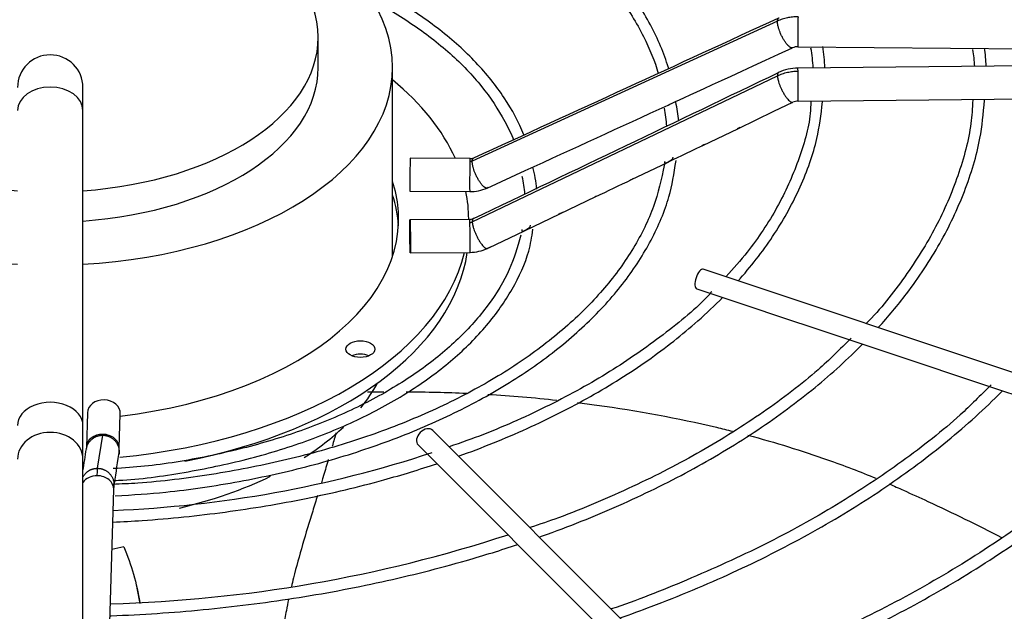
# Paper-space layout 'Layout1' of a CAD drawing. Units: inches. Extents: x 0 to 16.7, y -0.7 to 10.7.
# Drawn here: x 2.9 to 3.2, y 10 to 10.2 of the extents above; entities that cross this region are included whole.
import ezdxf

# ---------------------------------------------------------------- set-up
doc = ezdxf.new("R2010")
doc.units = ezdxf.units.IN
doc.header["$MEASUREMENT"] = 0
doc.layers.add('Default', color=7, linetype='Continuous')
doc.layers.add('DUNLI_630', color=7, linetype='Continuous')

# ---------------------------------------------------------------- blocks, each defined once
blk = doc.blocks.new('SE2')
at = {"layer": 'DUNLI_630', "color": 7, "linetype": 'Continuous'}
for p, q in [((3.151765928375659, 10.20249059454095), (3.057040862408646, 10.15899714948342)), ((3.009233236455009, 10.18808010574967), (3.009233236455009, 10.19748267308154)), ((3.158104475710277, 10.19452533874722), (3.347464209732807, 10.1926777116855)), ((3.347464209732807, 10.18975087586762), (3.158104475710277, 10.1879032488059)), ((3.0322949958714, 10.12944952481623), (3.0322949958714, 10.18808010574967)), ((3.057040862408639, 10.14016614935603), (3.151765928375668, 10.18550810350875)), ((2.936220195150731, 10.17476795408195), (2.936220195150731, 10.1818478486559)), ((3.158204348145339, 10.17766751556118), (3.347564082167869, 10.17951514262289)), ((3.150670683227819, 10.174487827045), (3.156501145114459, 10.17728318994923)), ((2.936220195150733, 10.07698206851994), (2.936220195150732, 10.17476795408195)), ((3.139630268463597, 10.16919459874179), (3.150670683227819, 10.174487827045)), ((3.128590244101833, 10.16390155761355), (3.139630268463597, 10.16919459874179)), ((3.056360105611303, 10.15978667540914), (3.037816637273774, 10.15996760835191)), ((3.106475827964495, 10.15330698297679), (3.117606183951088, 10.15863723005432)), ((3.061671771742255, 10.15067495602588), (3.073508770091892, 10.15610067124675)), ((3.037716764838712, 10.14973187510718), (3.056260233176242, 10.14955094216442)), ((3.084272561467661, 10.14269198822699), (3.095386383439608, 10.14800310291129)), ((3.056260233176242, 10.14094141619762), (3.037716764838712, 10.14076048325485)), ((3.073264614865763, 10.1374314696593), (3.084272561467661, 10.14269198822698)), ((3.0621551876542, 10.13212245515948), (3.073264614865763, 10.1374314696593)), ((3.037816637273774, 10.13052475001013), (3.056360105611303, 10.1307056829529)), ((3.292195561243897, 10.07097517810941), (3.128750314023759, 10.12545692718279)), ((3.126727203315974, 10.11938759505944), (3.131687379771889, 10.11773420290747)), ((3.131687379771888, 10.11773420290747), (3.142555256295311, 10.11411157739966)), ((3.142555256295311, 10.11411157739966), (3.153384141268826, 10.11050194907516)), ((3.153384141268827, 10.11050194907516), (3.16427235156647, 10.10687254564261)), ((3.164272351566469, 10.10687254564261), (3.175125176805711, 10.10325493722953)), ((3.175125176805711, 10.10325493722953), (3.185992291545626, 10.09963256564956)), ((3.185992291545626, 10.09963256564955), (3.196897231109196, 10.09599758579503)), ((3.196897231109197, 10.09599758579503), (3.207658496652311, 10.09241049728066)), ((3.20765849665231, 10.09241049728066), (3.218562946813807, 10.08877568056016)), ((3.218562946813808, 10.08877568056016), (3.229402299170735, 10.08516256310785)), ((2.937581884455443, 10.08090431463105), (2.937268499405806, 10.07019823819467)), ((2.947500337331816, 10.06989873491208), (2.947813722381453, 10.08060481134846)), ((2.936220195150733, 10.0665540735837), (2.936220195150733, 10.07698206851994)), ((2.940771213804153, 10.06369024825333), (2.942372069639738, 10.07396209098324)), ((3.139128017039371, 9.98110694014078), (3.044762859559055, 10.07547209762108)), ((3.040239046490441, 10.07094828455247), (3.134604203970757, 9.976583127072166)), ((2.936220195150733, 9.949934474581823), (2.936220195150733, 10.0665540735837)), ((2.942578983301029, 9.947740155253618), (2.945779167245357, 10.05706704866519)), ((2.954018104095278, 10.02178455942736), (2.952993468440877, 10.02645044237245))]:
    blk.add_line(p, q, dxfattribs=at)
for centre, radius, start, end in [((-16.6586718427627, 53.22498932862538), 47.36368993510618, 294.5994271984203, 294.7255192675094), ((2.926063945150731, 10.1818478486559), 0.01015625000000034, 0, 180), ((3.158036250733608, 10.19058957295493), 0.003936476316522326, 89.01403589166998, 114.2623036150454), ((3.11630985038599, 10.18582453802796), 0.0465923917025528, 2.612568527082334, 10.1944618236701), ((3.109370660604398, 10.1864617725308), 0.05710736755760786, 1.531177482892053, 8.196349293880374), ((3.167143011062848, 10.18599232496241), 0.04591681411926832, 3.053217738692445, 9.560952459102024), ((3.164064029928058, 10.18601944518461), 0.05257028712093415, 2.681604584159227, 8.86977287123939), ((-17.80826079668197, 53.85377806795542), 48.43723772438548, 295.5169097521379, 295.6411356657085), ((3.158215746874492, 10.17367689507235), 0.01422666501845381, 90.45009876549535, 115.3005258984631), ((-9.675518175902932, 38.00662540057822), 30.62987782817303, 294.5967024497843, 294.6878655033731), ((3.082174625279242, 10.16801089838915), 0.03913787946375039, 5.066777360990214, 13.79165371226362), ((3.158220396327827, 10.17363153934234), 0.004036133903815412, 90.22088586360125, 115.2117511995151), ((3.074852206669564, 10.1673702070051), 0.04262848310107246, 3.312423592401294, 10.96167556649624), ((3.056413904486112, 10.16243760993964), 0.002651598185238409, 268.8479838723853, 293.9902985748353), ((3.04108291776224, 10.14745171108246), 0.03609394444604905, 4.63666419068392, 15.65851675829401), ((3.04245424699893, 10.14679256447902), 0.03101228177491906, 3.764112490767846, 13.83589991025681), ((-0.2092299194459388, 17.0715971840597), 7.671808385889882, 295.5150409935022, 295.6068461581066), ((3.056419992092712, 10.16237204374614), 0.01282197530110928, 269.2839074412548, 294.1792130520935), ((3.056256210787966, 10.14367628234031), 0.00273499611775525, 270.0740386849481, 294.9378898010257), ((3.056261306168066, 10.14362914450044), 0.01292371525467346, 270.4401843725092, 295.1531155557292), ((0.1827553378247902, 10.49367030019166), 2.78696142444539, 351.1079298794532, 351.2503179567237), ((2.930054195258231, 10.07010644609674), 0.01744715800613319, 353.1046367511889, 359.2792507785759), ((2.931177607709114, 10.4119904380374), 0.3616400557308021, 272.2859481291705, 288.2774682889566), ((0.1624457225041898, 10.49686129530484), 2.817755109101115, 351.0339616480202, 351.2458226695251), ((2.932361663499128, 10.45921952395156), 0.4377547679505429, 271.6206969433493, 288.0708411912932)]:
    blk.add_arc(centre, radius, start, end, dxfattribs=at)
for centre, major_axis, ratio, start_param, end_param in [((2.926063945150731, 10.18808010574967), (0.1062310507206692, -3.796074588553995e-16), 0.5773502691895624, 0, 4.616637447288133), ((2.926063945150731, 10.19748267308154), (0.08316929130427725, 5.327103587645314e-17), 0.5773502691895626, 0, 4.589968039982427), ((3.158154411927808, 10.19964320536958), (4.99362175308543e-05, 0.005117866622361527), 0.01379684123693339, 0.6155470197688837, 3.141592653589793), ((2.926063945150731, 10.19748267308154), (0.08316929130427725, 5.327103587645314e-17), 0.5773502691895626, 4.83480992078699, 6.283185307179585), ((2.926063945150731, 10.18808010574967), (0.0831692913042773, 7.990655381467968e-17), 0.5773502691895628, 4.834809920786984, 6.283185307179584), ((2.926063945150731, 10.18808010574967), (0.1062310507206692, -3.796074588553995e-16), 0.5773502691895624, 4.808140513481284, 6.283185307179586), ((3.158154411927808, 10.18278538218354), (4.993621753077883e-05, -0.005117866622362152), 0.01379684123690427, 2.526045633820737, 3.141592653596191), ((3.158154411927808, 10.18278538218354), (-4.993621753067839e-05, 0.005117866622361977), 0.01379684123686292, 3.141592653585012, 5.66763828740998), ((2.926063945150731, 10.14106725967233), (0.1298720472440945, -4.683925186494879e-16), 0.5773502691895597, 0.2529345000810981, 0.6129282373869199), ((2.926063945150732, 10.17476795408195), (0.01015625000000023, -8.706998208414519e-16), 0.7095427867098884, 0, 3.141592653589667), ((3.037766701056242, 10.15484974172955), (-4.993621753065342e-05, -0.005117866622361877), 0.01379684123688258, 3.141592653589793, 6.283185307177739), ((3.056310169393772, 10.15466880878678), (4.993621753030189e-05, 0.005117866622362136), 0.01379684123686286, 0.6155470197600321, 3.141592653589221), ((3.056310169393773, 10.15466880878678), (-4.993621753050276e-05, -0.005117866622361556), 0.01379684123689597, 3.141592653589793, 3.757139673362893), ((2.926063945150731, 10.14106725967233), (-0.1081200787401576, 1.775701195881771e-16), 0.5773502691895606, 1.773151664491514, 3.328796761147331), ((2.926063945150731, 10.14106725967233), (0.1298720472440945, -4.683925186494879e-16), 0.5773502691895597, 6.246761003631203e-15, 0.113538214410767), ((2.926063945150731, 10.13688834016365), (0.1081200787401576, -4.417570007112615e-16), 0.5773502691895589, 0.0334787640063885, 0.1872041075575371), ((3.056310169393772, 10.13582354957526), (4.993621753065315e-05, -0.005117866622361527), 0.01379684123682004, 2.526045633819107, 3.141592653591841), ((3.056310169393772, 10.13582354957526), (-4.993621753095446e-05, 0.005117866622361818), 0.01379684123692041, 3.141592653589793, 5.667638287409419), ((2.926063945150731, 10.14106725967233), (0.1298720472440945, -4.683925186494879e-16), 0.5773502691895597, 4.879364866013068, 6.144333577442622), ((2.926063945150731, 10.13688834016365), (-0.1298720472440947, 3.551402391763542e-16), 0.5773502691895612, 1.89802323929538, 3.058930058291321), ((3.127738758669866, 10.12242226112111), (-0.001011555353892329, -0.003034666061677241), 0.4082482904639015, 3.141592653590699, 6.283185307179586), ((2.926063945150732, 10.1204338445982), (0.4414370078740158, -1.478373902042916e-15), 0.5773502691895617, 4.748115496118731, 6.271861851058087), ((2.926063945150731, 10.12252330435254), (0.4414370078740154, -7.125514330832315e-16), 0.5773502691895613, 4.748631782748089, 6.263660375231536), ((3.022333782375073, 10.09650607735589), (0.004478346456692772, 1.739632265340423e-16), 0.5773502691895652, 0.9409567928130169, 2.200635860776976), ((2.926063945150731, 10.10815826854143), (0.1062310507206694, -6.214954185586199e-17), 0.57735026918956, -0.4329348041071395, -0.2981259547750073), ((2.942697803418449, 10.08075456298976), (-0.00511591896300486, 0.0001497516412938051), 0.8163800057807616, 3.141592653589793, 6.283185307179586), ((2.926063945150733, 10.07698206851994), (0.01015625000000009, -4.933633167165754e-16), 0.7095427867099046, 6.846283563765072e-14, 3.141592653589862), ((2.926063945150731, 10.10815826854143), (0.1062310507206694, -6.214954185586199e-17), 0.57735026918956, -0.7356121342752413, -0.5426660565774082), ((3.042500953024748, 10.07321019108677), (-0.002261906534307012, -0.002261906534308011), 0.7071067811865177, 3.141592653590314, 6.283185307179586), ((2.926063945150733, 10.0665540735837), (0.01015625000000014, -9.284614379432803e-16), 0.8164965809277399, 0, 3.141592653589793), ((2.942384418368814, 10.07004848655338), (0.00511591896300496, -0.0001497516412932832), 0.8163800057808684, 1.594688609529929, 3.13868606090397), ((2.942384418368814, 10.07004848655338), (-0.005115918963005211, 0.0001497516412929061), 0.8163800057808084, 3.138709246822464, 4.736281263119659), ((2.942384418368814, 10.07004848655338), (0.00511591896300496, -0.0001497516412932832), 0.8163800057808684, 3.13868606090397, 3.194387494420079), ((2.940663248282352, 10.05721680030648), (0.00511591896300516, -0.0001497516412936309), 0.8163800057807655, 1.594688609530069, 2.646308682622536), ((2.940663248282352, 10.05721680030648), (-0.005115918963004709, 0.00014975164129366), 0.8163800057809203, 3.141592653589807, 4.736281263119871), ((2.926063945150731, 10.10815826854143), (0.1062310507206694, -6.214954185586199e-17), 0.57735026918956, 5.09963224928981, 5.411656539067898), ((2.926063945150731, 10.03476599467015), (0.4081692913385823, -7.835794809185024e-16), 0.5773502691895618, 4.73727399384463, 6.231585084195843)]:
    blk.add_ellipse(centre, major_axis=major_axis, ratio=ratio, start_param=start_param, end_param=end_param, dxfattribs=at)
for centre, major_axis, ratio in [((3.037766701056242, 10.13564261663249), (4.993621753085402e-05, -0.005117866622361411), 0.01379684123693545), ((3.022333782375073, 10.10068499686458), (-0.004478346456692823, 2.941005105679184e-17), 0.5773502691895895)]:
    blk.add_ellipse(centre, major_axis=major_axis, ratio=ratio, dxfattribs=at)
for points, knots in [([(3.11799134186312, 10.18773629729083), (3.117880256025542, 10.18812737282807), (3.116476973576317, 10.19286995029237), (3.112265799701124, 10.20233458049404), (3.103839519470098, 10.21505557409772), (3.092731619002238, 10.22718137035753), (3.079206970171211, 10.23841784507986), (3.063435143638943, 10.24862869682677), (3.045655268947357, 10.25765528584313), (3.02614428222698, 10.26536357555433), (3.005134648746538, 10.27166112852165), (2.983140025366332, 10.27638979998915), (2.962916936819663, 10.27928166672092), (2.951256539238296, 10.2800518183468), (2.946535230763846, 10.28031307293015)], [0.0648932613768388, 0.0648932613768388, 0.0648932613768388, 0.0648932613768388, 0.07256788197234487, 0.1578773308377583, 0.2434060953311177, 0.3291814010689158, 0.4151375328704934, 0.50118984088914, 0.5872755832911566, 0.6733532960449182, 0.7594127621087086, 0.8454530126966464, 0.9314775395758305, 0.9821452508617435, 0.9821452508617435, 0.9821452508617435, 0.9821452508617435]), ([(2.946593252074975, 10.2767596996278), (2.952742998945431, 10.27635790727792), (2.965459120834874, 10.27539873050397), (2.9866679617673, 10.27210190641593), (3.008244240221491, 10.2671285455076), (3.028747027855543, 10.26063560019582), (3.047677552538608, 10.25277826859965), (3.064805554366932, 10.24366413089906), (3.079867929437953, 10.23343594076165), (3.092635606441188, 10.22226056720281), (3.102973752610707, 10.21027434783515), (3.110258813037995, 10.19828297307768), (3.113726352549016, 10.1899827235921), (3.114774578291209, 10.18621913105614)], [0.01411803112105315, 0.01411803112105315, 0.01411803112105315, 0.01411803112105315, 0.08041812410582068, 0.167601986885165, 0.254768590864745, 0.3419111708327044, 0.4290240569250008, 0.5161045556054317, 0.6031567928133333, 0.6901971855676811, 0.7772528465087281, 0.8643894170693951, 0.9413108771154266, 0.9413108771154266, 0.9413108771154266, 0.9413108771154266]), ([(3.073047104201016, 10.16714122625912), (3.073043435207075, 10.16715084693419), (3.071583221795312, 10.17097560082184), (3.067310794839917, 10.17885834623654), (3.058606917169487, 10.18975219214426), (3.04730898049963, 10.19992503939647), (3.03460488339771, 10.2084975088424), (3.025316935829991, 10.21337991335959), (3.020965367060702, 10.2154234301797)], [0.08586141429927543, 0.08586141429927543, 0.08586141429927543, 0.08586141429927543, 0.08612127830079823, 0.1891642947729563, 0.292627267642813, 0.3964816084359127, 0.5005662491185268, 0.5847787318595988, 0.5847787318595988, 0.5847787318595988, 0.5847787318595988]), ([(3.024318437931693, 10.2097875615326), (3.02917946940027, 10.20729522669209), (3.038529258356638, 10.20182077674716), (3.050544534184866, 10.19255687387954), (3.060407960870222, 10.18228225764836), (3.066281604018608, 10.17324743131661), (3.069165753483652, 10.16749686988724), (3.069961459190115, 10.1655661778746)], [0.4554055242073002, 0.4554055242073002, 0.4554055242073002, 0.4554055242073002, 0.5567659612227347, 0.6626222624814974, 0.7684725175371464, 0.874408434370186, 0.9284438284922887, 0.9284438284922887, 0.9284438284922887, 0.9284438284922887]), ([(3.158154411927808, 10.20382212487826), (3.157597748733343, 10.2038275563708), (3.156745317740026, 10.20379015844043), (3.15565152988885, 10.20365242472714), (3.154824234367804, 10.20350272503482), (3.154032967076776, 10.20331387258552), (3.152995182327688, 10.20300489923351), (3.152248446548924, 10.20271264970293), (3.151765928375672, 10.20249059454094)], [0, 0, 0, 0, 0.2500000000038909, 0.3800000000035458, 0.5000000000032272, 0.630000000002882, 0.7500000000025635, 1, 1, 1, 1]), ([(3.151765928375672, 10.18550810350874), (3.152248446548946, 10.18573957475532), (3.153015296830833, 10.18605466174776), (3.154054038083431, 10.18638165176098), (3.154867476297593, 10.18658977110787), (3.155673349762285, 10.18674950483279), (3.156767677410276, 10.18690625432052), (3.157597748733354, 10.18695887019969), (3.158154411927808, 10.18696430169222)], [0, 0, 0, 0, 0.2500000000020625, 0.3800000000028117, 0.5000000000035034, 0.6300000000042526, 0.7500000000049443, 1, 1, 1, 1]), ([(3.16217001657846, 10.17759677275645), (3.162110450607179, 10.17621375275788), (3.161836592571456, 10.1703673779178), (3.158493702068201, 10.15895096373386), (3.152143502711056, 10.1447212685297), (3.144003953218943, 10.13238916775427), (3.138141500459953, 10.12573151146666), (3.135741025211958, 10.12313382345074)], [0, 0, 0, 0, 0.06081740709084327, 0.3004227623193067, 0.5396564679675927, 0.7783373208172779, 0.9190536563722204, 0.9190536563722204, 0.9190536563722204, 0.9190536563722204]), ([(3.139575721002511, 10.12184993714533), (3.139793177992249, 10.12209384850956), (3.144009006243408, 10.12685696950278), (3.151313744512002, 10.13642500792784), (3.159205140283696, 10.15089616259757), (3.164245236835509, 10.16494862842516), (3.165281684499758, 10.17324098806581), (3.165762234002003, 10.17744834481976)], [0.862965314105245, 0.862965314105245, 0.862965314105245, 0.862965314105245, 0.8649149413581857, 0.9009759273712193, 0.9369920772899019, 0.9729370059834499, 1, 1, 1, 1]), ([(3.212367288806212, 10.17804760838757), (3.212234983184732, 10.17536442178478), (3.211824668430418, 10.16796413884336), (3.208095845740532, 10.1543805038968), (3.201353838148971, 10.13850666014111), (3.191756552629458, 10.1232627999278), (3.183767075823049, 10.11308212593607), (3.179343215728268, 10.10859324937381)], [0, 0, 0, 0, 0.09437014674947909, 0.305582212667626, 0.5165447286771017, 0.7271433645204548, 0.9330941026424663, 0.9330941026424663, 0.9330941026424663, 0.9330941026424663]), ([(3.183057650411489, 10.10735936178361), (3.18618262398354, 10.11079445485313), (3.193292559053905, 10.11931147201592), (3.202620254363574, 10.13339418077917), (3.210168761819566, 10.14945971883321), (3.214824046441783, 10.16473144710258), (3.215651287682262, 10.17362175151792), (3.216016563939611, 10.17798394285085)], [0.8568920891376064, 0.8568920891376064, 0.8568920891376064, 0.8568920891376064, 0.8795640207945683, 0.9120695785048513, 0.944535708622933, 0.9769480045098811, 1, 1, 1, 1]), ([(3.15113374336396, 10.1747089916322), (3.15101443306995, 10.17464980416728), (3.150890992930622, 10.17459062421683), (3.150602083550803, 10.17445193262819), (3.150453736094781, 10.17437950012154), (3.150337519271072, 10.17432763375433)], [0.4413334967536719, 0.4413334967536719, 0.4413334967536719, 0.4413334967536719, 0.5000000000000062, 0.5000000000000062, 0.5817193899156836, 0.5817193899156836, 0.5817193899156836, 0.5817193899156836]), ([(3.14013503744538, 10.16943506786244), (3.13999948844639, 10.16936727883706), (3.139857164251317, 10.1692992047691), (3.139531865399188, 10.16914316772321), (3.139369786408272, 10.16906368118818), (3.139248826958315, 10.16901088711566)], [0.4328445129739019, 0.4328445129739019, 0.4328445129739019, 0.4328445129739019, 0.4999999999999993, 0.4999999999999993, 0.5900411550543665, 0.5900411550543665, 0.5900411550543665, 0.5900411550543665]), ([(3.129068429257065, 10.1641293790822), (3.128935642551903, 10.16406334102686), (3.128796627966497, 10.16399700577199), (3.128475259434842, 10.16384300069396), (3.12831382415736, 10.16376364658676), (3.12819302219293, 10.16371040614329)], [0.4346617315731955, 0.4346617315731955, 0.4346617315731955, 0.4346617315731955, 0.4999999999999947, 0.4999999999999947, 0.5890046981987306, 0.5890046981987306, 0.5890046981987306, 0.5890046981987306]), ([(2.946230776115524, 10.05512916477315), (2.951821672230643, 10.0554571055784), (2.964095207248842, 10.05628521010795), (2.984977072551676, 10.05939580173836), (3.006889409075618, 10.06425024288243), (3.027790563734051, 10.07066704776505), (3.047172096219166, 10.07848737661864), (3.064806457680293, 10.08762002568076), (3.080422972697144, 10.0979352610593), (3.093785227386721, 10.10928125077234), (3.104720175893866, 10.12152819338583), (3.112943364768827, 10.13437561960468), (3.118410890231237, 10.14726724805909), (3.1196783677385, 10.15503112238938), (3.120300309975895, 10.15916749546208)], [0.01074998776633375, 0.01074998776633375, 0.01074998776633375, 0.01074998776633375, 0.06925424808709282, 0.1552485043002504, 0.241256683880628, 0.3272855563237237, 0.4133412277583992, 0.4994277913220463, 0.5855444479185143, 0.6716791253101037, 0.7577868689670638, 0.843797289406855, 0.9296148118087406, 1, 1, 1, 1]), ([(3.119283764852808, 10.16029387670978), (3.119269983684625, 10.1601698678271), (3.119243915423992, 10.15993529439814), (3.119064243584488, 10.15956336895824), (3.118729887368135, 10.15921867646473), (3.118159049542191, 10.15889661615405), (3.117532751990933, 10.1586013649079), (3.11704404124724, 10.15836226395484), (3.116828674766559, 10.15830206784749), (3.116807877419702, 10.15845394297083), (3.116833768296585, 10.15870591514391), (3.116860926606329, 10.15889996873438), (3.116874747204855, 10.15899878640356)], [0, 0, 0, 0, 0.09521206481934538, 0.1801017801635612, 0.3234453799502259, 0.4375525658369277, 0.5290332642315593, 0.6139004967876043, 0.7141029289207912, 0.8413068174154955, 0.9191902435202338, 1, 1, 1, 1]), ([(3.116715108659676, 10.15802896662063), (3.115716455868323, 10.153214522284), (3.113896195690149, 10.14505888612723), (3.107469424531514, 10.13194364007392), (3.098576981158369, 10.11963147512096), (3.087065778885043, 10.10794831465216), (3.073190800557214, 10.09717181008702), (3.057132862790284, 10.08743152491338), (3.039127104075973, 10.07887753160202), (3.019453932816199, 10.07164595068264), (2.998338133033916, 10.06581297782143), (2.976339498866329, 10.0615954200375), (2.957992090199791, 10.05923907973832), (2.948166730300592, 10.05880115945773), (2.945378497245496, 10.05869462347208)], [0, 0, 0, 0, 0.08738604228725705, 0.1754323327087408, 0.2631981429621508, 0.3507338474043612, 0.4381368054734839, 0.5254859080469935, 0.612824486704777, 0.7001719387888595, 0.7875389083658988, 0.8749263870379448, 0.9623307119241518, 0.9924631167199562, 0.9924631167199562, 0.9924631167199562, 0.9924631167199562]), ([(3.106922047525905, 10.15351935726155), (3.106792518362941, 10.15345562734109), (3.106657371230132, 10.15339150770652), (3.106335115669298, 10.15323747215279), (3.106170412780787, 10.1531560075861), (3.106048630479444, 10.1531016824176)], [0.4371231230439105, 0.4371231230439105, 0.4371231230439105, 0.4371231230439105, 0.4999999999999896, 0.4999999999999896, 0.5896266458272376, 0.5896266458272376, 0.5896266458272376, 0.5896266458272376]), ([(3.096003931067046, 10.14829661874788), (3.095828371709227, 10.14820717817935), (3.095634940868295, 10.14811608197621), (3.095207675499138, 10.14791221815553), (3.095008449706708, 10.14781224838536), (3.094884089894798, 10.1477615889929)], [0.4110298585706025, 0.4110298585706025, 0.4110298585706025, 0.4110298585706025, 0.4999999999999987, 0.4999999999999987, 0.611376675140352, 0.611376675140352, 0.611376675140352, 0.611376675140352]), ([(3.085040823314934, 10.14305757903023), (3.084833645071944, 10.14294761821459), (3.084591074921685, 10.14283443275713), (3.084083683129306, 10.14259287166911), (3.083863116245952, 10.1424806694366), (3.083739937549303, 10.14243539434787), (3.083734695774424, 10.14243353716399), (3.083729625439882, 10.14243181248139)], [0.3895233490311726, 0.3895233490311726, 0.3895233490311726, 0.3895233490311726, 0.5000000000000036, 0.5000000000000036, 0.6250000000000023, 0.6250000000000023, 0.6307521578628338, 0.6307521578628338, 0.6307521578628338, 0.6307521578628338]), ([(2.945829158287522, 10.05990177843069), (2.946854015706828, 10.05994536480999), (2.954243304120925, 10.06026565632773), (2.969105339226918, 10.0624821324682), (2.988428119148412, 10.06655260494517), (3.006784665031411, 10.07230551300827), (3.023575426535139, 10.0794232181798), (3.038556731189509, 10.08783895612861), (3.051412154532539, 10.09737965404118), (3.061944560850328, 10.10790878218064), (3.069758230712031, 10.119113068817), (3.074561484109013, 10.12946557470045), (3.075515749112116, 10.13539751883087), (3.075894688954971, 10.13791685858757)], [0, 0, 0, 0, 0.0139393818792005, 0.1169698632165276, 0.220022347222412, 0.3231105982300433, 0.4262471216200992, 0.5294397727220017, 0.6326837852044976, 0.7359331545051876, 0.8390709492737528, 0.9419195521626722, 1, 1, 1, 1]), ([(3.075012012482119, 10.13911268463295), (3.074994244716261, 10.13898043932268), (3.074960703025998, 10.13873078884487), (3.074754665726158, 10.13834049514599), (3.074384159966219, 10.13798540921466), (3.07377242563698, 10.13765957818796), (3.073128440372208, 10.13736158410795), (3.072656675130174, 10.13712668909768), (3.072472745378147, 10.13707563894038), (3.072475976092264, 10.13723013628026), (3.072522010792703, 10.13748040939515), (3.072559466468807, 10.13767166403432), (3.072578541740249, 10.13776912850984)], [0, 0, 0, 0, 0.09906675125650304, 0.187016550810039, 0.3346836943146366, 0.451594167159729, 0.542772083913013, 0.6258424634982783, 0.7230388846045397, 0.8461023197199607, 0.9215747905679942, 1, 1, 1, 1]), ([(3.072102990673582, 10.13599374407101), (3.071017089832949, 10.13207419736075), (3.068993467999638, 10.12520085716261), (3.062283389648813, 10.11415296395153), (3.053073016828447, 10.10372999426883), (3.041348153458854, 10.094067076979), (3.027427409810392, 10.08543727642799), (3.011560515388647, 10.07798989762424), (2.994002367933776, 10.07184466497543), (2.975286226135741, 10.06724361477414), (2.958564864252799, 10.06442043266109), (2.949185505409285, 10.06380902621111), (2.945628763581894, 10.06358798311865)], [0, 0, 0, 0, 0.09942267902779721, 0.2064092308442902, 0.3129102435702041, 0.4190988311940792, 0.5251557896877395, 0.6311850185017557, 0.7372270071516452, 0.8433032525869867, 0.9494139706500051, 1, 1, 1, 1]), ([(3.061765741129375, 10.13193538540213), (3.061669442842839, 10.1318886299493), (3.061595032058635, 10.13185461430727), (3.061484091316744, 10.13181336156837), (3.061446789128641, 10.13180586943063), (3.061370971333268, 10.13181618512403), (3.061364867800215, 10.13186565891541), (3.061373287455546, 10.13195197674421), (3.061374482604847, 10.13196221039826), (3.061375898284999, 10.13197289040003)], [0, 0, 0, 0, 0.1250000000000041, 0.1250000000000041, 0.2500000000000081, 0.2500000000000081, 0.5000000000000053, 0.5000000000000053, 0.5319286479901344, 0.5319286479901344, 0.5319286479901344, 0.5319286479901344]), ([(3.062616629437039, 10.1323411229725), (3.062481465401962, 10.13227523450558), (3.062335667261214, 10.13220731020916), (3.062038192908049, 10.13206715551307), (3.061888424137009, 10.13199501183696), (3.06176612725455, 10.13193557306895)], [0.7582793672440442, 0.7582793672440442, 0.7582793672440442, 0.7582793672440442, 0.8749999999999988, 0.8749999999999988, 0.9998685540230597, 0.9998685540230597, 0.9998685540230597, 0.9998685540230597]), ([(3.131353718363656, 10.1184752881717), (3.131054588576099, 10.1181378471035), (3.127085302900054, 10.11366639067585), (3.116384220698464, 10.10493974476985), (3.100087676161414, 10.09349600647824), (3.081415633499182, 10.08318765316782), (3.064030733474226, 10.075326749636), (3.05362652999845, 10.07164973963106), (3.049867137517755, 10.07036977764218)], [0, 0, 0, 0, 0.01451494020374975, 0.2233948367517875, 0.4321340744320099, 0.6408276065116784, 0.8495187141671489, 0.9533811083432485, 0.9533811083432485, 0.9533811083432485, 0.9533811083432485]), ([(3.052787048735493, 10.06744835506962), (3.060128884990405, 10.07008721931263), (3.074392846210974, 10.07585356207043), (3.094087768546054, 10.08581576479055), (3.111864234394765, 10.09700582006992), (3.125172108799596, 10.10747562321202), (3.13231446638949, 10.11423334473815), (3.134754223734761, 10.11670929573316)], [0.68488668210611, 0.68488668210611, 0.68488668210611, 0.68488668210611, 0.7205990070698566, 0.7566689203529604, 0.7927479355523672, 0.8288333703016852, 0.849105465004147, 0.849105465004147, 0.849105465004147, 0.849105465004147]), ([(3.174682301861155, 10.10412341406838), (3.171028262141291, 10.10046313175791), (3.163451254465046, 10.0929669099438), (3.147557131973317, 10.08089345109631), (3.128398919411104, 10.06879275326967), (3.107186124499396, 10.05789603948475), (3.088630935773222, 10.04992517851822), (3.078027550591264, 10.04630341129121), (3.074950538802539, 10.04528452011125)], [0, 0, 0, 0, 0.1331457159718057, 0.3227007493050527, 0.5122001476628685, 0.7016866490474007, 0.8911801180922436, 0.9613650181264766, 0.9613650181264766, 0.9613650181264766, 0.9613650181264766]), ([(3.077879559074293, 10.04235898043356), (3.078709761650213, 10.04265357294213), (3.087688252727398, 10.04587563592904), (3.104235801320971, 10.05256381736351), (3.126117506601955, 10.0634218342895), (3.146046601221182, 10.07548833426409), (3.163546282553142, 10.08844095990517), (3.17364297126273, 10.09762452254095), (3.178194257261689, 10.10223154272213)], [0.6810735996551648, 0.6810735996551648, 0.6810735996551648, 0.6810735996551648, 0.6843758771774225, 0.7168973937057179, 0.7494251626697577, 0.7819590435492779, 0.8144975609863293, 0.8455017751570811, 0.8455017751570811, 0.8455017751570811, 0.8455017751570811]), ([(3.218066850151938, 10.08963738884139), (3.214650112516935, 10.0861623956507), (3.206957456687689, 10.07841811544582), (3.190628527531061, 10.06558576844843), (3.170492890140137, 10.05221911664482), (3.148027702175552, 10.03981951670651), (3.124709088770691, 10.02927194192558), (3.108023322609456, 10.02260832335192), (3.100195365911293, 10.02003873027574)], [0, 0, 0, 0, 0.1071875285517625, 0.2821856112661698, 0.4571373334044064, 0.6320756765336389, 0.8070151057401014, 0.9648280277821277, 0.9648280277821277, 0.9648280277821277, 0.9648280277821277]), ([(3.102969444242159, 10.01727325874961), (3.106217348879364, 10.01841534469323), (3.11821554735757, 10.02279512586777), (3.138158817232944, 10.0311262278466), (3.161678902771268, 10.04298645660705), (3.183236861527722, 10.05604765254693), (3.20265172362317, 10.07020369216817), (3.214884796069406, 10.08102636708723), (3.220880265853469, 10.08699211929924), (3.221631966908662, 10.08775168281491)], [0.677826851843913, 0.677826851843913, 0.677826851843913, 0.677826851843913, 0.6887519858372173, 0.7185996817715162, 0.7484518764435155, 0.7783083678865744, 0.8081680783474038, 0.8380276599513714, 0.842364676278351, 0.842364676278351, 0.842364676278351, 0.842364676278351]), ([(3.089679178825662, 10.0841089538667), (3.091684536458108, 10.08386218973004), (3.09368296366031, 10.08360186904878), (3.108415061239583, 10.08157543357624), (3.120846576881406, 10.07926512444004), (3.13448908481249, 10.07603012922168), (3.136143079850247, 10.07562558273835), (3.137787980915864, 10.07521089979886)], [0.2358992153479957, 0.2358992153479957, 0.2358992153479957, 0.2358992153479957, 0.2560279496577834, 0.2560279496577834, 0.3848449815711171, 0.3848449815711171, 0.4027244769391379, 0.4027244769391379, 0.4027244769391379, 0.4027244769391379]), ([(3.014757388210199, 10.07470349002086), (3.014404104382804, 10.07339153237294), (3.014024526042662, 10.07204449832371), (3.013616638828592, 10.07063743884604), (3.013605741596789, 10.07059987366283), (3.013594830702863, 10.07056228706788)], [0.09772877233246574, 0.09772877233246574, 0.09772877233246574, 0.09772877233246574, 0.1249999999999997, 0.1249999999999997, 0.125747612085343, 0.125747612085343, 0.125747612085343, 0.125747612085343]), ([(3.261591157805758, 10.07516533573605), (3.2570392058473, 10.07064070225389), (3.247957231904151, 10.06171404621614), (3.229534917339953, 10.04729317102726), (3.20795720552563, 10.03294155536016), (3.184061347713981, 10.01956268382147), (3.15850767119334, 10.00760904141576), (3.138002618139439, 9.999302162507623), (3.127067675345243, 9.995708030520028), (3.125145426005302, 9.995088885255797)], [0, 0, 0, 0, 0.122533778357501, 0.2863841540707359, 0.4502017277918762, 0.6140094758689418, 0.7778178643554562, 0.9416357827551524, 0.9744633174472106, 0.9744633174472106, 0.9744633174472106, 0.9744633174472106]), ([(3.128052475188404, 9.992187887477817), (3.13520967456299, 9.994687609808738), (3.15156406425464, 10.00082211184513), (3.175950585978557, 10.011548283697), (3.200721565346675, 10.02451516974705), (3.22349812535598, 10.03866362051623), (3.244113448116732, 10.05389301033294), (3.257423194345368, 10.06567470136661), (3.264062918684441, 10.07225613632666), (3.265069911475994, 10.07327233714349)], [0.6763789336908389, 0.6763789336908389, 0.6763789336908389, 0.6763789336908389, 0.6972377920351663, 0.7249822845919199, 0.7527301522603835, 0.780481116251074, 0.8082342476757604, 0.8359868879253349, 0.8410273719701133, 0.8410273719701133, 0.8410273719701133, 0.8410273719701133]), ([(3.142611368902467, 10.07395893588689), (3.151105855478872, 10.07169009670224), (3.159343556129648, 10.06914823503242), (3.172432394681006, 10.06453416251511), (3.177459450487508, 10.06260979279022), (3.182346707618426, 10.06058385915362)], [0.4202972702108209, 0.4202972702108209, 0.4202972702108209, 0.4202972702108209, 0.5136620134844508, 0.5136620134844508, 0.574320443763242, 0.574320443763242, 0.574320443763242, 0.574320443763242]), ([(3.012368850815479, 10.06641525072221), (3.012312705483063, 10.06622755753276), (3.012256352653061, 10.06603932205854), (3.011706035008513, 10.06420203975696), (3.011199330228809, 10.06250124274311), (3.010524378254635, 10.06024655396232), (3.010364797881373, 10.05971647142014), (3.010204508587541, 10.05918644249349)], [0.1526712751975309, 0.1526712751975309, 0.1526712751975309, 0.1526712751975309, 0.1562499999999996, 0.1562499999999996, 0.1874999999999995, 0.1874999999999995, 0.1971075033327704, 0.1971075033327704, 0.1971075033327704, 0.1971075033327704]), ([(2.940663248282353, 10.06139571981517), (2.940672655903372, 10.06171710946034), (2.940687062007151, 10.06216354542554), (2.94070554704748, 10.06264663807955), (2.940719528361176, 10.06296650556378), (2.94073290079695, 10.06322677091856), (2.94075043938354, 10.06350683696312), (2.940763059235699, 10.06363842946037), (2.940771213804156, 10.0636902482533)], [0, 0, 0, 0, 0.2500000000038884, 0.3800000000035425, 0.5000000000032232, 0.6300000000028773, 0.750000000002558, 1, 1, 1, 1]), ([(2.945515674186808, 10.04698612778213), (2.948545400838424, 10.04712855270639), (2.960246117808625, 10.04780811663465), (2.980444745171054, 10.04985624706747), (3.005603247047593, 10.05407983602027), (3.027485803097218, 10.05930395660896), (3.040697754102824, 10.06332794194073), (3.046066303800281, 10.06511980736147)], [0.527796292282656, 0.527796292282656, 0.527796292282656, 0.527796292282656, 0.5403620670899133, 0.5763997979393369, 0.6124405220254674, 0.648486121347936, 0.6740966249660768, 0.6740966249660768, 0.6740966249660768, 0.6740966249660768]), ([(3.186412638594182, 10.05885897589959), (3.187916093063894, 10.05820685286027), (3.18940760125943, 10.05754535694943), (3.193419509337118, 10.05574252015256), (3.195932677981561, 10.05459450163677), (3.206183276639814, 10.04983447456492), (3.213819588192528, 10.04610544774412), (3.221318593977673, 10.04225364776315)], [0.5912906408249308, 0.5912906408249308, 0.5912906408249308, 0.5912906408249308, 0.6102747874194511, 0.6102747874194511, 0.6424790453977846, 0.6424790453977846, 0.7422432695316871, 0.7422432695316871, 0.7422432695316871, 0.7422432695316871]), ([(3.009008418365185, 10.05526649083674), (3.008513461149286, 10.05365519977526), (3.008015570381349, 10.05204335018786), (3.006457000339901, 10.04697634728941), (3.005401475024054, 10.04351463568324), (3.003382422163148, 10.03655103346146), (3.002427559092243, 10.03307456709488), (3.001346339927371, 10.02874082196475), (3.00112268790254, 10.02781890297283), (3.000906680926721, 10.02690014239154)], [0.2207940603015905, 0.2207940603015905, 0.2207940603015905, 0.2207940603015905, 0.2499999999999993, 0.2499999999999993, 0.3124999999999991, 0.3124999999999991, 0.3749999999999988, 0.3749999999999988, 0.3919663278339658, 0.3919663278339658, 0.3919663278339658, 0.3919663278339658]), ([(3.292995711578088, 10.05114319259085), (3.292883765042029, 10.0510289028734), (3.287103608745165, 10.04513893513204), (3.274806290906846, 10.03374738387446), (3.254186994601748, 10.01773963677695), (3.23135525796277, 10.00275564727036), (3.206463614689496, 9.988896886777672), (3.179678897517602, 9.976257650801898), (3.158152266922978, 9.967696594789597), (3.145718385338745, 9.963282913934952), (3.143086974603298, 9.962371537587332)], [0.5818501317226062, 0.5818501317226062, 0.5818501317226062, 0.5818501317226062, 0.5821085562720751, 0.5951741588125495, 0.6082355250928081, 0.6212948317797067, 0.6343535580778749, 0.6474123623266503, 0.66047185118856, 0.6639483955093006, 0.6639483955093006, 0.6639483955093006, 0.6639483955093006]), ([(3.142999874761053, 9.958641317092809), (3.151273493978108, 9.961524535653634), (3.167815386102132, 9.967440053183692), (3.194278090131104, 9.978928114347449), (3.220224982099038, 9.992173781249825), (3.24445637676715, 10.00674296342283), (3.266231611668904, 10.0222762369332), (3.282838898411266, 10.03596953474844), (3.290457579051852, 10.04379167320669), (3.293011873498998, 10.04644999790159)], [0.02415568083718656, 0.02415568083718656, 0.02415568083718656, 0.02415568083718656, 0.1478405483790905, 0.3035924767020703, 0.4593610514356318, 0.6151451856905403, 0.7709410035763012, 0.9267380257682223, 0.9926941191801201, 0.9926941191801201, 0.9926941191801201, 0.9926941191801201]), ([(2.944634350458009, 10.01791500416082), (2.944737706425618, 10.01791883547734), (2.954404192984728, 10.01828017000158), (2.973571518881112, 10.01955603860944), (3.001704065699642, 10.02308560803433), (3.029098703721097, 10.02820740843614), (3.052198434384479, 10.03404152759681), (3.065944833674767, 10.03830576593129), (3.071145092240457, 10.04004107972552)], [0.5214815787124439, 0.5214815787124439, 0.5214815787124439, 0.5214815787124439, 0.5218328578405143, 0.5543364922124657, 0.5868414622078226, 0.619348926219885, 0.6518600334318363, 0.6722164436696292, 0.6722164436696292, 0.6722164436696292, 0.6722164436696292]), ([(3.000037347420121, 10.02302036536275), (2.99979173457255, 10.02186487610351), (2.999559475068581, 10.02071403982697), (2.999025229768233, 10.01790389587765), (2.998738961488518, 10.01624937315266), (2.998231769142035, 10.01295686474606), (2.997885981429293, 10.01129282539906), (2.996919894692229, 10.00792206252654), (2.996303470277639, 10.0061993234398), (2.994852300721988, 10.00288688887568), (2.994016040966754, 10.00128226095453), (2.992144809113713, 9.998279708240593), (2.991143336083875, 9.99691028793196), (2.990060050488402, 9.995656511167478)], [0.4159616694078349, 0.4159616694078349, 0.4159616694078349, 0.4159616694078349, 0.4374999999999986, 0.4374999999999986, 0.4687499999999984, 0.4687499999999984, 0.4999999999999981, 0.4999999999999981, 0.5312499999999981, 0.5312499999999981, 0.5624999999999982, 0.5624999999999982, 0.5919799097977078, 0.5919799097977078, 0.5919799097977078, 0.5919799097977078])]:
    blk.add_open_spline(points, degree=3, knots=knots, dxfattribs=at)
for points, weights in [([(3.156417062490704, 10.19417778264649), (3.154378794940635, 10.19346695100131), (3.151674073803552, 10.19935259522984), (3.151765928375672, 10.20249059454094)], [1.29721376554375, 0.735622487252982, 0.9698845654057204, 2.00000000000199]), ([(3.151765928375672, 10.20249059454094), (3.151783347806559, 10.20308568916611), (3.151954036933161, 10.20349834721767), (3.15233591270606, 10.20353471207681)], [1.999999999998364, 1.664699064148206, 1.413718166484686, 1.247057307007806]), ([(3.152240935171656, 10.1865634025872), (3.151884815998003, 10.18652656759337), (3.151748343044965, 10.18610886571743), (3.151765928375672, 10.18550810350874)], [1.243116028543112, 1.409750659901648, 1.662045317054421, 2.000000000001429]), ([(3.151765928375672, 10.18550810350874), (3.151857119028446, 10.18239278546512), (3.154649996048066, 10.17659244167813), (3.156499686977654, 10.17728264257054)], [1.99999999999868, 0.973508749367678, 0.737280714454239, 1.291315895258503]), ([(3.061943621234288, 10.15090836569586), (3.060409146110064, 10.14838794276904), (3.05692727026719, 10.15511653632082), (3.057040862408645, 10.15899714948342)], [1.494539613590966, 0.6960231342051667, 0.8645099296745815, 1.999999999998928]), ([(3.057040862408645, 10.15899714948342), (3.057055669296116, 10.15950299259676), (3.057181410583892, 10.15987863731263), (3.057457448767113, 10.16000139502121)], [2.000000000000111, 1.707635855702601, 1.4793793060582, 1.315230351066904]), ([(3.057383718242694, 10.14118561528455), (3.057124817175891, 10.1410666014225), (3.057025719654402, 10.14068346658108), (3.057040862408645, 10.14016614935602)], [1.305796180253644, 1.470590999276693, 1.701992272525987, 2.000000000001524]), ([(3.057040862408645, 10.14016614935602), (3.05713281262787, 10.13702488247888), (3.059942318799968, 10.13118267602651), (3.061765741129375, 10.13193538540213)], [2.000000000001202, 0.9693646716325106, 0.7353862283241127, 1.298064670075912]), ([(2.937282750746218, 10.06972379634326), (2.937778906418768, 10.07264376377947), (2.940107460429533, 10.07398418730316), (2.942372069639731, 10.07396209098324)], [1.006348129978469, 1.055232811879188, 1.386450101886029, 1.999999999998948]), ([(2.942372069639731, 10.07396209098324), (2.945250689530595, 10.07393400361803), (2.948024305341586, 10.07181906356846), (2.947375089376518, 10.06800858259356)], [2.000000000000084, 1.279984964851812, 0.9487861678332022, 1.006403608944241]), ([(2.936216603587739, 10.0610063086313), (2.937241223661618, 10.06291028003888), (2.939054519178802, 10.0637069984429), (2.940771213804156, 10.0636902482533)], [1.060718323896605, 1.184513364159054, 1.497607256194188, 2.00000000000201]), ([(2.940771213804156, 10.0636902482533), (2.943637772808398, 10.06366227856896), (2.946403278898955, 10.0615619992208), (2.945778326623386, 10.05776392629201)], [1.999999999998349, 1.28191856611014, 0.9505678414938084, 1.005947826149371])]:
    blk.add_rational_spline(points, weights, degree=3, dxfattribs=at)
for points in [[(3.117805456712108, 10.17642083431642), (3.119919573025487, 10.1773900774042), (3.132790652458194, 10.18330925109102), (3.156418695010228, 10.19417835537688)], [(3.117606183951088, 10.15863723005432), (3.119895009212203, 10.15973240156938), (3.123556362595784, 10.16148717742246), (3.128590244101833, 10.16390155761355)], [(3.057040862408645, 10.15899714948342), (3.057013782902826, 10.15898476362248), (3.056960593377365, 10.15896227691064), (3.056874152571793, 10.15893139052552), (3.056786219577625, 10.1589055063548), (3.056694640089412, 10.15888389865159), (3.056600821949841, 10.15886714222552), (3.056505717911547, 10.15885532969434), (3.056407549843586, 10.15884848760617), (3.056343460184674, 10.15884740346945), (3.056310169393773, 10.15884772829546)], [(3.056310169393773, 10.14000246908394), (3.056343504135686, 10.14000279433879), (3.056407495274184, 10.14000512400681), (3.056505910201006, 10.14001390655645), (3.056600992801817, 10.1400275824936), (3.056694983094409, 10.14004621991415), (3.056786379810783, 10.14006958427751), (3.056874326171469, 10.14009719947938), (3.056960540893862, 10.14012969028567), (3.057013820981711, 10.14015325321289), (3.057040862408645, 10.14016614935602)], [(3.024486216523414, 10.08738104325639), (3.026176363875603, 10.08741288214762), (3.02786599930141, 10.08743599183849), (3.029554813429902, 10.0874503412306)], [(3.036579943523665, 10.08745938666496), (3.042853160856869, 10.08742208896962), (3.049109063315815, 10.08726290632515), (3.055331713224879, 10.08698023665571)], [(3.061907734157476, 10.08663460300721), (3.069102220441709, 10.08620482651328), (3.076244261382364, 10.08560789693226), (3.08330897869107, 10.08484475495717)], [(2.937268863895893, 10.07020999682097), (2.937258548995192, 10.06985912524565), (2.937259041901776, 10.06968259506092), (2.937270342615646, 10.06968040626679)], [(2.945778802755274, 10.05705529003895), (2.945792254051864, 10.05751515902091), (2.945792770555798, 10.0577461563667), (2.945780352267072, 10.05774828207629)], [(2.948935225387187, 10.03934637818453), (2.947695831971494, 10.03907873612349), (2.946459435255083, 10.03879848616654), (2.945226874995364, 10.03850256078636)], [(2.948935225387187, 10.03934637818453), (2.95124873902965, 10.03371829635364), (2.952893872368138, 10.02792976895862), (2.953833484435358, 10.02203224005063)]]:
    blk.add_open_spline(points, degree=3, dxfattribs=at)

psp = doc.layouts.get("Layout1")

# ---------------------------------------------------------------- block references
at = {"layer": 'Default'}
psp.add_blockref('SE2', (0, 0), dxfattribs=at)

doc.saveas('drawing.dxf')
